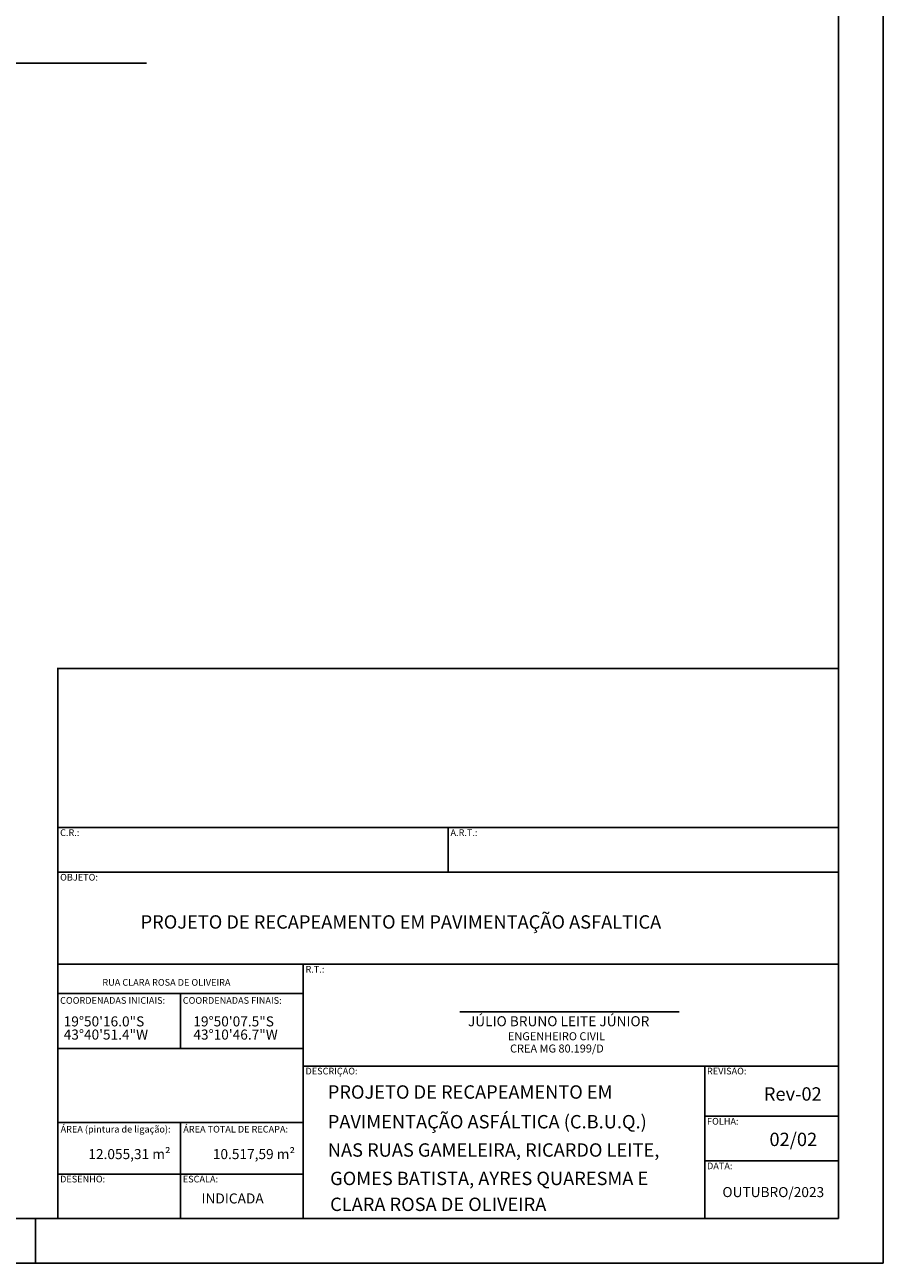
# Model space of a CAD drawing. Units: millimetres. Extents: x 5849 to 9077, y 3872 to 5739.
# Drawn here: x 6481 to 6674, y 3891 to 4168 of the extents above; entities that cross this region are included whole.
import ezdxf

# ---------------------------------------------------------------- set-up
doc = ezdxf.new("R2010")
doc.units = ezdxf.units.MM
doc.linetypes.add('CONTINUO', pattern=[0])
for name, color, linetype in [('CANETA02', 2, 'Continuous'), ('CANETA06', 6, 'Continuous'), ('Layer3', 3, 'Continuous'), ('Layer6', 6, 'Continuous'), ('P02', 2, 'Continuous'), ('P03', 3, 'Continuous'), ('P06', 6, 'Continuous'), ('TG', 7, 'CONTINUO')]:
    doc.layers.add(name, color=color, linetype=linetype)
doc.styles.add('Arial', font='arial.ttf', dxfattribs={"height": 3})

msp = doc.modelspace()

# ---------------------------------------------------------------- linework, layer by layer
at = {"layer": 'CANETA02'}
for p, q in [((6576.256, 3988.408), (6576.256, 3978.408)), ((6663.756, 3978.408), (6488.756, 3978.408)), ((6663.756, 3957.772), (6488.756, 3957.772)), ((6543.756, 3957.772), (6543.756, 3910.73)), ((6543.756, 3951.241), (6488.756, 3951.241)), ((6516.256, 3938.889), (6516.256, 3951.241)), ((6543.756, 3938.889), (6488.756, 3938.889)), ((6543.756, 3938.889), (6488.756, 3938.889)), ((6633.756, 3934.944), (6543.756, 3934.944)), ((6633.756, 3900.73), (6633.756, 3934.944)), ((6663.756, 3934.944), (6633.756, 3934.944)), ((6633.756, 3923.692), (6663.756, 3923.692)), ((6543.756, 3922.304), (6488.756, 3922.304)), ((6516.256, 3910.73), (6516.256, 3922.304)), ((6633.756, 3913.686), (6663.756, 3913.686)), ((6488.756, 3910.73), (6543.756, 3910.73)), ((6516.256, 3910.73), (6516.256, 3900.73)), ((6543.756, 3910.73), (6543.756, 3900.73)), ((6483.756, 3900.73), (6483.756, 3890.73))]:
    msp.add_line(p, q, dxfattribs=at)
at = {"layer": 'CANETA06'}
msp.add_line((6488.756, 4024.104), (6663.756, 4024.104), dxfattribs=at)
at = {"layer": 'CANETA06', "linetype": 'Continuous'}
msp.add_lwpolyline([(6373.984, 4159.78), (6508.603, 4159.78)], dxfattribs=at)
at = {"layer": 'Layer6'}
msp.add_line((6488.756, 4024.23), (6488.756, 3900.73), dxfattribs=at)
at = {"layer": 'P02'}
for p, q in [((6673.756, 3890.73), (6673.756, 4460.27)), ((6578.884, 3947.122), (6628.02, 3947.122)), ((6673.756, 3890.73), (5848.756, 3890.73))]:
    msp.add_line(p, q, dxfattribs=at)
at = {"layer": 'P06'}
for p, q in [((6663.756, 3900.73), (6663.756, 4450.27)), ((6663.756, 3988.408), (6488.756, 3988.408)), ((6663.756, 3900.73), (6663.756, 3950.73)), ((6663.756, 3900.73), (5873.756, 3900.73))]:
    msp.add_line(p, q, dxfattribs=at)
at = {"layer": 'TG', "linetype": 'CONTINUO'}
msp.add_line((6663.756, 3900.73), (6488.756, 3900.73), dxfattribs=at)

# ---------------------------------------------------------------- texts
at = {"layer": 'Layer3', "style": 'Arial'}
msp.add_text('RUA CLARA ROSA DE OLIVEIRA', height=1.5, dxfattribs=at).set_placement((6498.744, 3952.947))
at = {"layer": 'P02', "style": 'Arial'}
for s, p in [('C.R.:', (6489.266, 3986.525)), ('A.R.T.:', (6576.766, 3986.525)), ('OBJETO:', (6489.266, 3976.525)), ('R.T.:', (6544.266, 3955.888)), ('COORDENADAS INICIAIS:', (6489.266, 3948.9)), ('COORDENADAS FINAIS:', (6516.766, 3948.9)), ('DESCRIÇÃO:', (6544.266, 3933.061)), ('REVISÃO:', (6634.266, 3933.061)), ('ÁREA (pintura de ligação):', (6489.374, 3920.033)), ('ÁREA TOTAL DE RECAPA:', (6516.874, 3920.033)), ('FOLHA:', (6634.266, 3921.809)), ('DATA:', (6634.266, 3911.803)), ('DESENHO:', (6489.266, 3908.846)), ('ESCALA:', (6516.766, 3908.846))]:
    msp.add_text(s, height=1.5, dxfattribs=at).set_placement(p)
at = {"layer": 'P03', "style": 'Arial'}
for s, height, p in [('PROJETO DE RECAPEAMENTO EM PAVIMENTAÇÃO ASFALTICA', 3, (6507.306, 3965.75)), ('19°50\'16.0"S ', 2.25, (6490.072, 3943.83)), ('19°50\'07.5"S ', 2.25, (6519.135, 3943.83)), ('JÚLIO BRUNO LEITE JÚNIOR', 2.25, (6580.671, 3943.869)), ('43°40\'51.4"W', 2.25, (6490.072, 3940.878)), ('43°10\'46.7"W', 2.25, (6519.135, 3940.878)), ('ENGENHEIRO CIVIL', 1.8, (6589.641, 3940.724)), ('CREA MG 80.199/D', 1.8, (6590.115, 3937.972)), ('PROJETO DE RECAPEAMENTO EM', 3, (6549.267, 3927.62)), ('Rev-02', 3, (6647.008, 3927.183)), ('PAVIMENTAÇÃO ASFÁLTICA (C.B.U.Q.) ', 3, (6549.267, 3920.959)), ('02/02', 3, (6648.26, 3916.997)), ('12.055,31 m²', 2.25, (6495.601, 3914.076)), ('10.517,59 m²', 2.25, (6523.498, 3914.076)), ('NAS RUAS GAMELEIRA, RICARDO LEITE, ', 3, (6549.267, 3914.617)), ('GOMES BATISTA, AYRES QUARESMA E', 3, (6549.785, 3908.248)), ('OUTUBRO/2023', 2.25, (6637.711, 3905.556)), ('INDICADA', 2.25, (6520.96, 3904.131)), ('CLARA ROSA DE OLIVEIRA', 3, (6549.785, 3902.438))]:
    msp.add_text(s, height=height, dxfattribs=at).set_placement(p)

doc.saveas('drawing.dxf')
